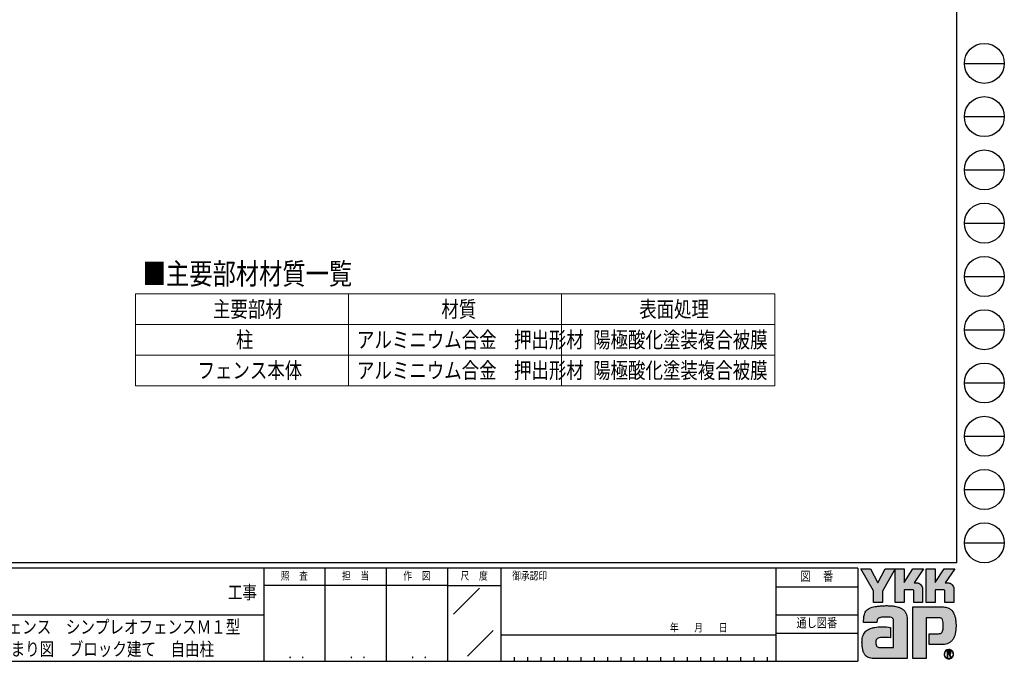
# Model space of a CAD drawing. Units: millimetres. Extents: x 250 to 8280, y 75 to 5795.
# Drawn here: x 4584 to 8280, y 75 to 2484 of the extents above; entities that cross this region are included whole.
import ezdxf
from ezdxf.enums import TextEntityAlignment as Align

# ---------------------------------------------------------------- set-up
doc = ezdxf.new("R2010")
doc.units = ezdxf.units.MM
for name, color, linetype, lineweight in [('FRAME', 3, 'Continuous', 30), ('TEXT1', 255, 'Continuous', 13), ('USER1', 3, 'Continuous', 13)]:
    doc.layers.add(name, color=color, linetype=linetype, lineweight=lineweight)
doc.styles.add('text-b', font='extslim2.shx', dxfattribs={"width": 0.8, "bigfont": 'extfont2.shx'})

# ---------------------------------------------------------------- blocks, each defined once
blk = doc.blocks.new('YKKAPLOGO2')
at = {"linetype": 'ByBlock', "lineweight": -2}
h = blk.add_hatch(color=0, dxfattribs=at)
edge = h.paths.add_edge_path()
edge.add_arc((0.9812461011280433, 0.0499824917270516), 0.05224768226686799, 44.93442000000286, 90.08535600000256)
edge.add_arc((0.981251923836983, 0.0498822017341042), 0.05234798113029119, 90.09156552177431, 179.923629932956)
edge.add_arc((0.9809328846447093, 0.04982543177240449), 0.05202904932772984, 179.8606450800952, 225.1439939985764)
edge.add_arc((0.9811824296325071, 0.04981964968491356), 0.05220127516044024, 224.9453553885787, 269.9844512830166)
edge.add_arc((0.9811792300097124, 0.05007739688949195), 0.05245902158911579, 269.9880223087077, 314.9377721061915)
edge.add_arc((0.9815325956150847, 0.04973874384794832), 0.05196970324904468, 314.9257166602815, 360.2350799932709)
edge.add_arc((0.9816606454465392, 0.05014243657185302), 0.05184156587709133, 359.7894949650352, 405.1328750314317)
edge.add_line((1.018233057014969, 0.08688487340799868), (1.018233053760318, 0.08688487155867607))
edge = h.paths.add_edge_path(flags=16)
edge.add_arc((0.981079581235172, 0.04933418878901906), 0.04630680997412867, 224.628219000001, 270.1097310000005, ccw=False)
edge.add_arc((0.980734204155368, 0.0497538398553533), 0.04635897849902846, 179.755127369646, 225.2972179378844, ccw=False)
edge.add_arc((0.9809239227464674, 0.05005087893957519), 0.04654837878673929, 134.8007046283088, 180.1217460165475, ccw=False)
edge.add_arc((0.9810596361753152, 0.05031499629657055), 0.04645745898805054, 89.86602478721397, 135.1489962713439, ccw=False)
edge.add_arc((0.9812622969429565, 0.04996174930873667), 0.0468106734070266, 45.03107645709707, 90.11509058956278, ccw=False)
edge.add_arc((0.9812935476556018, 0.04994671913590117), 0.04679923295132165, 0.0064280881064178175, 45.071149570043985, ccw=False)
edge.add_arc((0.9810938450353073, 0.05002640325645057), 0.04699899421847977, 270.09072013900766, 359.9092589945101, ccw=False)
edge.add_line((0.9811682615725005, 0.003027467952257971), (0.9811682664664793, 0.003027463738441257))
edge = h.paths.add_edge_path(flags=0)
edge.add_arc((0.9880960047901233, 0.06675750034764613), 0.00994906395927765, -1.6106014017747725, 42.86139266983258, ccw=False)
edge.add_line((0.9980411381886808, 0.06647786603163076), (0.997627893648763, 0.0632985204006893))
edge.add_line((0.997627893648763, 0.0632985204006893), (0.9964901487985331, 0.06079225694408059))
edge.add_line((0.9964901487985331, 0.06079225694408059), (0.9947820199047082, 0.05888257891823644))
edge.add_line((0.9947820199047082, 0.05888257891823644), (0.9926597075445833, 0.05749289765299164))
edge.add_line((0.9926597075445833, 0.05749289765299164), (0.9902773968041707, 0.05654561673252021))
edge.add_line((0.9902773968041707, 0.05654561673252021), (0.9877882650237783, 0.05596313974099627))
edge.add_line((0.9877882650237783, 0.05596313974099627), (0.985348512780735, 0.05567089349957445))
edge.add_line((0.985348512780735, 0.05567089349957445), (0.9831123251610259, 0.05559027384676849))
edge.add_line((0.9831123251610259, 0.05559027384676849), (0.9772240672691997, 0.05559027384676849))
edge.add_line((0.9772240672691997, 0.05559027384676849), (0.9801959092207679, 0.0505354216158277))
edge.add_line((0.9801959092207679, 0.0505354216158277), (0.9996242378013646, 0.01716493182807305))
edge.add_line((0.9996242378013646, 0.01716493182807305), (1.007401011060179, 0.01716493182807305))
edge.add_line((1.007401011060179, 0.01716493182807305), (0.9886670192393636, 0.04928581699733364))
edge.add_line((0.9886670192393636, 0.04928581699733364), (0.9904204966878971, 0.0496344969957196))
edge.add_line((0.9904204966878971, 0.0496344969957196), (0.9920933544836222, 0.05007689734049302))
edge.add_line((0.9920933544836222, 0.05007689734049302), (0.9936805538982416, 0.05061201028599328))
edge.add_line((0.9936805538982416, 0.05061201028599328), (0.9951790716947747, 0.05123983583222064))
edge.add_line((0.9951790716947747, 0.05123983583222064), (0.9965818536536069, 0.05196037397917468))
edge.add_line((0.9965818536536069, 0.05196037397917468), (0.9978868842833974, 0.05277362472685597))
edge.add_line((0.9978868842833974, 0.05277362472685597), (0.9990881171102091, 0.05367757258394452))
edge.add_line((0.9990881171102091, 0.05367757258394452), (1.00017950566007, 0.05467322529609856))
edge.add_arc((0.9882915828757158, 0.06600314839065352), 0.01642223691996012, 316.3767372757107, 361.6565045120805)
edge.add_line((1.004706956826509, 0.06647787305918586), (1.004634749223265, 0.06821631922185975))
edge.add_line((1.004634749223265, 0.06821631922185975), (1.004417076160695, 0.06989220025456593))
edge.add_line((1.004417076160695, 0.06989220025456593), (1.004058318705706, 0.07150056232804715))
edge.add_line((1.004058318705706, 0.07150056232804715), (1.003557469112647, 0.07303334347702277))
edge.add_line((1.003557469112647, 0.07303334347702277), (1.002918558364156, 0.07448651271885215))
edge.add_line((1.002918558364156, 0.07448651271885215), (1.002140578714579, 0.07585200808825514))
edge.add_line((1.002140578714579, 0.07585200808825514), (1.001227561146554, 0.07712680634825093))
edge.add_line((1.001227561146554, 0.07712680634825093), (1.00017950566007, 0.07830284553355961))
edge.add_line((1.00017950566007, 0.07830284553355961), (0.9988059483253869, 0.0795171790539513))
edge.add_line((0.9988059483253869, 0.0795171790539513), (0.997280221396039, 0.08057531199703093))
edge.add_line((0.997280221396039, 0.08057531199703093), (0.9956103868372842, 0.08147724436279895))
edge.add_line((0.9956103868372842, 0.08147724436279895), (0.993803498868771, 0.08221894516861475))
edge.add_line((0.993803498868771, 0.08221894516861475), (0.9918656039644436, 0.08279940666881822))
edge.add_line((0.9918656039644436, 0.08279940666881822), (0.98980375634393, 0.08321560562642971))
edge.add_line((0.98980375634393, 0.08321560562642971), (0.9876250102268448, 0.08346754204144868))
edge.add_line((0.9876250102268448, 0.08346754204144868), (0.9853344043414957, 0.08355219267689523))
edge.add_line((0.9853344043414957, 0.08355219267689523), (0.9628445444455811, 0.08355219267689523))
edge.add_line((0.9628445444455811, 0.08355219267689523), (0.9628445444455811, 0.01738663587328992))
edge.add_line((0.9628445444455811, 0.01738663587328993), (0.9696417889227947, 0.01738663587328993))
edge.add_line((0.9696417889227947, 0.01738663587328993), (0.9696417889227947, 0.07680331999136675))
edge.add_line((0.9696417889227947, 0.07680331999136675), (0.9853344043414957, 0.07680331999136675))
edge.add_line((0.9853344043414957, 0.07680331999136675), (0.9869548593628945, 0.07674990947138277))
edge.add_line((0.9869548593628945, 0.07674990947138277), (0.9884795785465891, 0.07659169340275068))
edge.add_line((0.9884795785465891, 0.07659169340275068), (0.9899045309099419, 0.07632967953113111))
edge.add_line((0.9899045309099419, 0.07632967953113111), (0.9912256854702989, 0.07596588334784359))
edge.add_line((0.9912256854702989, 0.07596588334784359), (0.9924390112450328, 0.07550232034420862))
edge.add_line((0.9924390112450328, 0.07550232034420862), (0.9935404772514925, 0.0749399982658861))
edge.add_line((0.9935404772514925, 0.0749399982658861), (0.994525044761384, 0.07427992485853681))
edge.add_line((0.994525044761384, 0.07427992485853681), (0.99538868279207, 0.07352512335914131))
edge = h.paths.add_edge_path()
edge.add_arc((0.2888696415236495, -0.1159034444774372), 0.7062400160724803, 87.51793533789117, 91.66438817798303, ccw=False)
edge.add_arc((0.2980441028128063, 0.0807829810969769), 0.5093412134494915, 81.92630775827178, 87.59083149003902, ccw=False)
edge.add_arc((0.3251265643207231, 0.2663792750138402), 0.321781731588947, 73.67137372319672, 82.05943302216531, ccw=False)
edge.add_arc((0.3653003506711655, 0.4008374623326906), 0.1814537687132259, 60.60528288235503, 73.90849856205972, ccw=False)
edge.add_arc((0.3817474280854383, 0.433636488165785), 0.1448155125235193, 52.173471518694726, 59.905419987328685, ccw=False)
edge.add_arc((0.3964566359849661, 0.4526771293389417), 0.1207551160809914, 43.55041761169463, 52.14560577150331, ccw=False)
edge.add_arc((0.4045599329898834, 0.4605085644747016), 0.1094863412068013, 34.48659260316282, 43.50182013356101, ccw=False)
edge.add_arc((0.4046164763654133, 0.4606754658774527), 0.1093452839783557, 25.589150532184817, 34.43128324084961, ccw=False)
edge.add_arc((0.3948873484272424, 0.4561168115891532), 0.1200891091210316, 17.43088999214831, 25.545905045019026, ccw=False)
edge.add_line((0.5094618416488242, 0.4920901299306787), (0.5136721488365371, 0.4750684358360138))
edge.add_line((0.5136721488365371, 0.4750684358360138), (0.5160574828139404, 0.4568463788105209))
edge.add_line((0.5160574828139404, 0.4568463788105209), (0.516810268822016, 0.4374301431778381))
edge.add_line((0.516810268822016, 0.4374301431778381), (0.516810268822016, 0))
edge.add_line((0.516810268822016, 1.561251128379126e-17), (0.1588499406522026, 4.900051718548237e-16))
edge.add_arc((0.1573846152258219, 0.2756756466933351), 0.2756795410588052, 263.6848746649659, 270.30454692996716, ccw=False)
edge.add_arc((0.144751575922557, 0.1631788670443234), 0.1624759066448767, 253.691018885623, 263.74909316651605, ccw=False)
edge.add_arc((0.1298296342656863, 0.1119254163862797), 0.1090945150732202, 239.8785013092501, 253.6535482446689, ccw=False)
edge.add_arc((0.1216803205149821, 0.0971037955026249), 0.09218556660014122, 223.6420534782413, 239.6366294170112, ccw=False)
edge.add_arc((0.1315007229737249, 0.1057422376683652), 0.1052553969652856, 208.2977657543149, 223.355606159757, ccw=False)
edge.add_arc((0.1750281282756943, 0.1289080277864341), 0.1545631104473806, 196.3102007627962, 208.2099283034402, ccw=False)
edge.add_arc((0.2749937283998853, 0.1584394086296672), 0.2587992870372889, 187.8047148541562, 196.3697110093865, ccw=False)
edge.add_arc((0.4643239229115859, 0.185069681765108), 0.449992470592488, 181.9094794174698, 187.8904176513077, ccw=False)
edge.add_arc((0.303006404324082, 0.1825310330579531), 0.2886938890442698, 174.5558801097798, 182.4727230497099, ccw=False)
edge.add_arc((0.2165045834468608, 0.1908157858970615), 0.2017962492913178, 164.9753667854606, 174.5673877291291, ccw=False)
edge.add_arc((0.1674695707098278, 0.2038900510662171), 0.1510482502902498, 153.891777935297, 164.9434116692618, ccw=False)
edge.add_arc((0.1451283838558344, 0.2146325454768658), 0.1262593665995702, 142.0468818398376, 153.8077060405064, ccw=False)
edge.add_arc((0.1408164618959296, 0.2177209774146268), 0.1209601121175584, 130.6022050713186, 141.944269337734, ccw=False)
edge.add_arc((0.1479387738203448, 0.2091589759802663), 0.1320961073216915, 120.6072426230107, 130.5308147201121, ccw=False)
edge.add_arc((0.1620041652577047, 0.185242139598837), 0.1598422074916906, 112.58837614452091, 120.5816154340441, ccw=False)
edge.add_arc((0.1809304914828644, 0.1397662104312182), 0.2090993483228371, 106.6130308198974, 112.5902350136696, ccw=False)
edge.add_arc((0.2106953306828905, 0.03972204185871137), 0.3134773965652422, 99.87193010640078, 106.59824860692831, ccw=False)
edge.add_arc((0.2273709020351266, -0.05422104319928517), 0.4088886023840901, 94.78469170294778, 99.9171141639502, ccw=False)
edge.add_arc((0.2354886371798975, -0.1476874386008425), 0.502706483086526, 90.80098592879739, 94.81811646898808, ccw=False)
edge.add_arc((0.2367229485111748, -0.2172863637400388), 0.5723159218077685, 87.57779436069052, 90.82713927416393, ccw=False)
edge.add_line((0.260910663135775, 0.354518208483649), (0.2889841687203463, 0.3526656324718716))
edge.add_line((0.2889841687203463, 0.3526656324718716), (0.3110537986760067, 0.3501916168763852))
edge.add_line((0.3110537986760067, 0.3501916168763852), (0.3254907630022595, 0.3478738018582105))
edge.add_line((0.3254907630022595, 0.3478738018582105), (0.3306645292210905, 0.3464901670669264))
edge.add_line((0.3306645292210905, 0.3464901670669264), (0.3306645292210905, 0.2330190134880369))
edge.add_line((0.3306645292210905, 0.2330190134880369), (0.3142503679097697, 0.2347513282777073))
edge.add_line((0.3142503679097697, 0.2347513282777073), (0.2962490071838363, 0.2357258183310007))
edge.add_line((0.2962490071838363, 0.2357258183310007), (0.2778233855350113, 0.2361027152078691))
edge.add_line((0.2778233855350113, 0.2361027152078691), (0.2601384569463361, 0.2360462814509047))
edge.add_line((0.2601384569463361, 0.2360462814509047), (0.2443571599095455, 0.2357197718570402))
edge.add_line((0.2443571599095455, 0.2357197718570402), (0.2316434406620273, 0.2352844257318875))
edge.add_line((0.2316434406620273, 0.2352844257318875), (0.2231612454411695, 0.2349034978723787))
edge.add_line((0.2231612454411695, 0.2349034978723787), (0.2200755282300137, 0.2347412508211064))
edge.add_line((0.2200755282300137, 0.2347412508211064), (0.207246925977251, 0.2323972344157701))
edge.add_line((0.207246925977251, 0.2323972344157701), (0.1961849018665941, 0.2287260169761134))
edge.add_line((0.1961849018665941, 0.2287260169761134), (0.1868914713893767, 0.2237024048606348))
edge.add_line((0.1868914713893767, 0.2237024048606348), (0.1793676422912524, 0.2173032199191527))
edge.add_line((0.1793676422912524, 0.2173032199191527), (0.173611399080894, 0.209504276255825))
edge.add_line((0.173611399080894, 0.209504276255825), (0.1696247572496354, 0.2002834034661302))
edge.add_line((0.1696247572496354, 0.2002834034661302), (0.1674067090518097, 0.1896154079085665))
edge.add_line((0.1674067090518097, 0.1896154079085665), (0.1669592699787338, 0.1774771114329521))
edge.add_line((0.1669592699787338, 0.1774771114329521), (0.1683751526311416, 0.1641285124195865))
edge.add_line((0.1683751526311416, 0.1641285124195865), (0.171210948918598, 0.1530936974417549))
edge.add_line((0.171210948918598, 0.1530936974417549), (0.1752903033505803, 0.1441620476565018))
edge.add_line((0.1752903033505803, 0.1441620476565018), (0.1804368604365862, 0.1371229442208714))
edge.add_line((0.1804368604365862, 0.1371229442208714), (0.1864712414491225, 0.1317657682919078))
edge.add_line((0.1864712414491225, 0.1317657682919078), (0.1932170908976666, 0.1278778855353349))
edge.add_line((0.1932170908976666, 0.1278778855353349), (0.2004970455460628, 0.1252506925995168))
edge.add_line((0.2004970455460628, 0.1252506925995168), (0.2081327344124544, 0.1236715551501777))
edge.add_line((0.2081327344124544, 0.1236715551501777), (0.3657048535675898, 0.1236715551501777))
edge.add_line((0.3657048535675898, 0.1236715551501777), (0.3657048535675898, 0.4152113668644841))
edge.add_line((0.3657048535675898, 0.4152113668644841), (0.3657502021222949, 0.4209917959706796))
edge.add_line((0.3657502021222949, 0.4209917959706796), (0.3654488861699293, 0.4266422258867254))
edge.add_line((0.3654488861699293, 0.4266422258867254), (0.3647092008554362, 0.4320870756881156))
edge.add_line((0.3647092008554362, 0.4320870756881156), (0.3634404490693955, 0.4372517721960044))
edge.add_line((0.3634404490693955, 0.4372517721960044), (0.361550925956757, 0.4420637577228673))
edge.add_line((0.361550925956757, 0.4420637577228673), (0.3589489266624404, 0.4464474513441976))
edge.add_line((0.3589489266624404, 0.4464474513441976), (0.3555417385857254, 0.4503302953724703))
edge.add_line((0.3555417385857254, 0.4503302953724703), (0.351239672362862, 0.4536367088831791))
edge.add_line((0.351239672362862, 0.4536367088831791), (0.3419986446599642, 0.4572645932594526))
edge.add_line((0.3419986446599642, 0.4572645932594526), (0.3272230777919324, 0.4603382175226843))
edge.add_line((0.3272230777919324, 0.4603382175226843), (0.3083721874745489, 0.4626056452578551))
edge.add_line((0.3083721874745489, 0.4626056452578551), (0.2869061971692697, 0.4638159477956062))
edge.add_line((0.2869061971692697, 0.4638159477956062), (0.2642843225918874, 0.4637192042122389))
edge.add_line((0.2642843225918874, 0.4637192042122389), (0.2419667872037569, 0.4620654935840439))
edge.add_arc((0.2627474271121496, 0.2759832270415436), 0.1872390047949316, 96.3720746533219, 102.753407993257)
edge.add_arc((0.2432356926092474, 0.3601517667406939), 0.1008406520402351, 102.4978957058443, 112.8463169705322)
edge.add_line((0.2040832325935312, 0.4530814281982581), (0.1971896242896927, 0.4491985969962049))
edge.add_line((0.1971896242896927, 0.4491985969962049), (0.1918072547192233, 0.4444571536655475))
edge.add_line((0.1918072547192233, 0.4444571536655475), (0.187738985489503, 0.4389216067547504))
edge.add_line((0.187738985489503, 0.4389216067547504), (0.1847842752141581, 0.4326554442403983))
edge.add_line((0.1847842752141581, 0.4326554442403983), (0.1827466134894856, 0.4257241695903961))
edge.add_line((0.1827466134894856, 0.4257241695903961), (0.1814274744204456, 0.4181922785269885))
edge.add_line((0.1814274744204456, 0.4181922785269885), (0.1806263166206845, 0.4101222512811007))
edge.add_line((0.1806263166206845, 0.4101222512811007), (0.180146629686486, 0.4015805990662971))
edge.add_line((0.180146629686486, 0.4015805990662971), (0.0318236001995264, 0.40121982611999))
edge.add_line((0.0318236001995264, 0.40121982611999), (0.03225592308770285, 0.421505746257318))
edge.add_line((0.03225592308770285, 0.421505746257318), (0.03308025903764826, 0.4442969221055926))
edge.add_arc((0.3020321980853672, 0.4289066620532453), 0.2693919182566671, 171.5562215410652, 176.7249302595971, ccw=False)
edge.add_arc((0.2107455970429363, 0.4425317232110217), 0.17709415161994, 163.4838524863008, 171.5798233267275, ccw=False)
edge.add_arc((0.1649421615459198, 0.4561195885300596), 0.1293177480461479, 152.2125045740734, 163.4864976584932, ccw=False)
edge.add_arc((0.1451536905954682, 0.4663523194625717), 0.1070409349827952, 138.0385215069419, 152.1201504079557, ccw=False)
edge.add_arc((0.1451383062552762, 0.4658517252465141), 0.1073648894358692, 122.60462867217839, 137.8343845030835, ccw=False)
edge.add_arc((0.159333815397397, 0.4428904968423212), 0.1343573613646242, 108.37420791968111, 122.4280899168763, ccw=False)
edge.add_arc((0.1818186920917547, 0.3629311161813025), 0.2173623681110479, 100.9315937394665, 107.3549899713762, ccw=False)
edge.add_arc((0.2552918981457933, 0.006476305263364179), 0.5813000368525686, 97.86054447666339, 101.37937906247248, ccw=False)
edge.add_arc((0.2897866337005366, -0.2331786216689409), 0.8234219014309108, 94.90201223830599, 97.95760039022957, ccw=False)
edge.add_arc((0.2921358874186389, -0.2523604021260669), 0.8427345608380449, 91.61689723320711, 94.94970856324022, ccw=False)
edge = h.paths.add_edge_path()
edge.add_arc((0.8231022365719144, 0.326062522114662), 0.2343449332086594, 339.22498221091587, 347.3145741352372, ccw=False)
edge.add_arc((0.9327593111015937, 0.2836029544882395), 0.1167601006921798, 326.2325061058077, 339.6193101912123, ccw=False)
edge.add_arc((0.8884076187676503, 0.3166572618900313), 0.172025259001961, 318.6736738685102, 325.2911172618525, ccw=False)
edge.add_arc((0.9056636716129601, 0.301522352935606), 0.1490723541492888, 311.5703269329227, 318.6624294560623, ccw=False)
edge.add_line((1.004578969224014, 0.1899950886899172), (0.9908901061654903, 0.1793555493433332))
edge.add_line((0.9908901061654903, 0.1793555493433332), (0.9766305050754204, 0.1709912603647031))
edge.add_line((0.9766305050754204, 0.1709912603647031), (0.9619083487273684, 0.1647492837461929))
edge.add_line((0.9619083487273684, 0.1647492837461929), (0.9468284426699938, 0.1604784576387913))
edge.add_line((0.9468284426699938, 0.1604784576387913), (0.9314986156889231, 0.1580276201934863))
edge.add_line((0.9314986156889231, 0.1580276201934863), (0.9160236733327922, 0.1572435940699476))
edge.add_line((0.9160236733327922, 0.1572435940699476), (0.7636192739225265, 0.1572435940699476))
edge.add_line((0.7636192739225265, 0.1572435940699476), (0.7636192739225265, 0.2769647862326279))
edge.add_line((0.7636192739225265, 0.2769647862326279), (0.8495598238138038, 0.2769647862326279))
edge.add_line((0.8495598238138038, 0.2769647862326279), (0.8654056165728363, 0.2771854825321845))
edge.add_line((0.8654056165728363, 0.2771854825321845), (0.879337700323386, 0.2785348539710262))
edge.add_line((0.879337700323386, 0.2785348539710262), (0.8912946025801846, 0.2820418088680883))
edge.add_arc((0.8774454935949675, 0.3132694942002916), 0.03416088627204399, 293.9167198020605, 314.0937636770703)
edge.add_arc((0.872788935273078, 0.3173801215128744), 0.04035624457201561, 314.7809858171797, 333.9292818603018)
edge.add_arc((0.8428172084432193, 0.3319332131454714), 0.07367427944621562, 334.0067642612879, 347.3498910530276)
edge.add_arc((0.7610589872410767, 0.3508664150472064), 0.1575952041420177, 347.1430841970991, 355.4000769567)
edge.add_arc((0.5821453548684494, 0.3662422521737009), 0.3371670762823485, 355.2339044354762, 360.2919344246407)
edge.add_line((0.9193080545233552, 0.3679601841289399), (0.9191224912375238, 0.386849373007307))
edge.add_line((0.9191224912375238, 0.386849373007307), (0.9182215666174176, 0.403864150732029))
edge.add_line((0.9182215666174176, 0.403864150732029), (0.9160901845463545, 0.4188059956339747))
edge.add_line((0.9160901845463545, 0.4188059956339747), (0.9122164102290233, 0.4314753740724554))
edge.add_arc((0.8744583205688348, 0.4157153166626667), 0.04091518965306985, 22.65543833575849, 39.38165319252862)
edge.add_arc((0.8802151642354468, 0.4201169319022766), 0.03367369458242356, 39.80779662169855, 59.7537818176739)
edge.add_arc((0.8761143769198433, 0.4124141142770597), 0.04239489756756609, 60.2099075952312, 77.92418213913811)
edge.add_arc((0.8697976792645088, 0.3827578841939647), 0.0727163786707092, 77.94572257653994, 90.63794058773097)
edge.add_line((0.8689880599298625, 0.4554697556010117), (0.7275198088872918, 0.4554697982388572))
edge.add_line((0.7275198088872918, 0.4554697982388572), (0.7275198088872918, 0))
edge.add_line((0.7275198088872918, 1.561251128379126e-17), (0.5792592596312571, 1.561251128379126e-17))
edge.add_line((0.5792592596312571, 1.561251128379126e-17), (0.5792592596312571, 0.5762864099340402))
edge.add_line((0.5792592596312571, 0.5762864099340402), (0.9238357176897098, 0.5762864099340398))
edge.add_arc((0.9182044986101963, 0.41776529143354), 0.1586211071672713, 78.73197638228368, 87.96551099663088, ccw=False)
edge.add_arc((0.9228558631861302, 0.4415497763755466), 0.1343862513608244, 69.0303397675134, 78.6954139576057, ccw=False)
edge.add_arc((0.927191944134217, 0.4531125855842009), 0.1220375101878603, 59.394837104650776, 68.98849810507397, ccw=False)
edge.add_arc((0.9291962296410485, 0.4566353908046252), 0.1179850453546122, 50.30120407773393, 59.36159834971329, ccw=False)
edge.add_arc((0.928465926118329, 0.4558067623478762), 0.1190890898894065, 42.05209438652213, 50.28551138205171, ccw=False)
edge.add_line((1.016893878338174, 0.5355733505718436), (1.02656430253218, 0.5233696853234531))
edge.add_line((1.02656430253218, 0.5233696853234531), (1.033807978336806, 0.5115458054937824))
edge.add_line((1.033807978336806, 0.5115458054937824), (1.038861822822095, 0.5008455620750889))
edge.add_arc((0.8696510532008809, 0.4219238188015519), 0.1867108087849701, 14.76266676743262, 25.004857483356716, ccw=False)
edge.add_arc((0.7551395843949523, 0.3907135097869999), 0.305396728850088, 7.913901303101625, 14.950413391766176, ccw=False)
edge.add_arc((0.6407615023415933, 0.374082442108001), 0.4209759537608216, 2.5437612488568107, 8.0125134686524, ccw=False)
edge.add_arc((0.5752015653601031, 0.3706344277871104), 0.4866246141711114, -2.235807907604112, 2.606741948428123, ccw=False)
edge.add_arc((0.593916326405124, 0.3694308797568436), 0.4678773855338831, 352.8936963416039, 357.82205712252266, ccw=False)
edge.add_arc((0.6917800944539578, 0.3566981730732821), 0.3691905806041192, 347.15165836895227, 352.9756549716377, ccw=False)
edge = h.paths.add_edge_path()
edge.add_arc((0.6195730833178591, 0.77095217117839), 0.07411715303776871, 78.26798205381101, 90.11215451062168, ccw=False)
edge.add_arc((0.6206354389486247, 0.7763468734841168), 0.06861915960289529, 66.1996322208181, 78.22058292401289, ccw=False)
edge.add_line((0.6483267810517751, 0.8391304592142573), (0.6603243360190886, 0.8322778665565833))
edge.add_line((0.6603243360190886, 0.8322778665565833), (0.6704834200183122, 0.82334218578869))
edge.add_line((0.6704834200183122, 0.82334218578869), (0.6786511985932253, 0.8127044226009286))
edge.add_line((0.6786511985932253, 0.8127044226009286), (0.6846755021491631, 0.8007434893614873))
edge.add_line((0.6846755021491631, 0.8007434893614873), (0.6884011378544636, 0.787841321675535))
edge.add_line((0.6884011378544636, 0.787841321675535), (0.6896779516057723, 0.7743768319112608))
edge.add_line((0.6896779516057723, 0.7743768319112608), (0.6896779516057723, 0.6254652789588208))
edge.add_line((0.6896779516057723, 0.6254652789588208), (0.5916636009611349, 0.6254652789588208))
edge.add_line((0.5916636009611349, 0.6254652789588208), (0.5916636009611282, 0.7524936349027118))
edge.add_arc((0.5777580712027469, 0.7528387797302377), 0.01390981246506209, 358.5781712163345, 452.1682981404213)
edge.add_line((0.5772317947105762, 0.7667386328182018), (0.4829369139498851, 0.7667391275535451))
edge.add_line((0.4829369139498851, 0.7667391275535451), (0.4829369139498851, 0.6258260519051281))
edge.add_line((0.4829369139498851, 0.6258260519051281), (0.3824757568425696, 0.6258260519051281))
edge.add_line((0.3824757568425696, 0.6258260519051281), (0.3824757568425696, 1))
edge.add_line((0.3824757568425696, 1), (0.4829369139498851, 1))
edge.add_line((0.4829369139498851, 1), (0.4829369139498851, 0.8469294807084272))
edge.add_line((0.4829369139498851, 0.8469294807084272), (0.5817483914116496, 1))
edge.add_line((0.5817483914116496, 1), (0.6997594391891818, 1))
edge.add_line((0.6997594391891818, 1), (0.5938856801416015, 0.845069182219927))
edge.add_line((0.5938856801416015, 0.845069182219927), (0.5976385249797236, 0.845069182219927))
edge.add_line((0.5976385249797236, 0.845069182219927), (0.6017793518969773, 0.845069182219927))
edge.add_line((0.6017793518969773, 0.845069182219927), (0.606032038582495, 0.845069182219927))
edge.add_line((0.606032038582495, 0.845069182219927), (0.6101255014537234, 0.845069182219927))
edge.add_line((0.6101255014537234, 0.845069182219927), (0.6137846259454616, 0.845069182219927))
edge.add_line((0.6137846259454616, 0.845069182219927), (0.6167373207294794, 0.845069182219927))
edge.add_line((0.6167373207294794, 0.845069182219927), (0.6187094789862532, 0.845069182219927))
edge.add_line((0.6187094789862532, 0.845069182219927), (0.6194280016418655, 0.845069182219927))
h.paths.add_polyline_path([(4.284766985662714e-16, 1), (0.1092325753326035, 1), (0.1912509791148641, 0.8454017382877519), (0.2730537253258682, 1), (0.3823638970743057, 1), (0.2422902735607242, 0.7507713975696423), (0.2422902735607242, 0.6257151998825196), (0.1426625221143093, 0.6257151998825196), (0.1426625221143093, 0.7541322293459956)])
edge = h.paths.add_edge_path()
edge.add_arc((0.9666439621569415, 0.7708198794699588), 0.07424943529107755, 78.2785069830033, 90.10825959996419, ccw=False)
edge.add_arc((0.9676674920936378, 0.776026900256392), 0.06894308584965489, 66.24829879555648, 78.2322632326792, ccw=False)
edge.add_line((0.9954359653677192, 0.8391304736773918), (1.007468530019405, 0.8322778665565833))
edge.add_line((1.007468530019405, 0.8322778665565833), (1.017668931590689, 0.82334218578869))
edge.add_line((1.017668931590689, 0.82334218578869), (1.025877019992003, 0.8127044226009286))
edge.add_line((1.025877019992003, 0.8127044226009286), (1.031936594646044, 0.8007434893614873))
edge.add_line((1.031936594646044, 0.8007434893614873), (1.035688431738506, 0.787841321675535))
edge.add_line((1.035688431738506, 0.787841321675535), (1.036973307455103, 0.7743768319112608))
edge.add_line((1.036973307455103, 0.7743768319112608), (1.036973307455103, 0.6257151998825196))
edge.add_line((1.036973307455103, 0.6257151998825196), (0.938736245019588, 0.6257151998825196))
edge.add_line((0.938736245019588, 0.6257151998825196), (0.9387362450195812, 0.7524936349027116))
edge.add_arc((0.9248957658995721, 0.7529045542786825), 0.01384657780843178, 358.299406285005, 452.4345457850627)
edge.add_line((0.924307590207327, 0.7667386341671322), (0.8301183945396181, 0.7667391275535451))
edge.add_line((0.8301183945396181, 0.7667391275535451), (0.8301183945396181, 0.6257151998825196))
edge.add_line((0.8301183945396181, 0.6257151998825196), (0.729602819166666, 0.6257151998825196))
edge.add_line((0.729602819166666, 0.6257151998825196), (0.729602819166666, 1))
edge.add_line((0.729602819166666, 1), (0.8301183945396181, 1))
edge.add_line((0.8301183945396181, 1), (0.8301183945396181, 0.8469294807084272))
edge.add_line((0.8301183945396181, 0.8469294807084272), (0.9288210354700992, 1))
edge.add_line((0.9288210354700992, 1), (1.046833090993288, 1))
edge.add_line((1.046833090993288, 1), (0.9409583242000511, 0.845069182219927))
edge.add_line((0.9409583242000511, 0.845069182219927), (0.9447514788645773, 0.845069182219927))
edge.add_line((0.9447514788645773, 0.845069182219927), (0.9489104452037077, 0.845069182219927))
edge.add_line((0.9489104452037077, 0.845069182219927), (0.953166155126216, 0.845069182219927))
edge.add_line((0.953166155126216, 0.845069182219927), (0.9572515560321595, 0.845069182219927))
edge.add_line((0.9572515560321595, 0.845069182219927), (0.9608955643389949, 0.845069182219927))
edge.add_line((0.9608955643389949, 0.845069182219927), (0.9638321351924498, 0.845069182219927))
edge.add_line((0.9638321351924498, 0.845069182219927), (0.9657911927556412, 0.845069182219927))
edge.add_line((0.9657911927556412, 0.845069182219927), (0.9665036689373092, 0.845069182219927))
at = {"color": 0, "linetype": 'ByBlock', "lineweight": -2}
blk.add_lwpolyline([(4.284766985662714e-16, 1), (0.1092325753326035, 1), (0.1912509791148641, 0.8454017382877519), (0.2730537253258682, 1), (0.3823638970743057, 1), (0.2422902735607242, 0.7507713975696423), (0.2422902735607242, 0.6257151998825196), (0.1426625221143093, 0.6257151998825196), (0.1426625221143093, 0.7541322293459956)], close=True, dxfattribs=at)
for points in [[(0.6194280016418655, 0.845069182219927, -0.05172601008048688), (0.6346436554647888, 0.8435209677068444, -0.05249944548762064), (0.6483267810517751, 0.8391304592142573), (0.6603243360190886, 0.8322778665565833), (0.6704834200183122, 0.82334218578869), (0.6786511985932253, 0.8127044226009286), (0.6846755021491631, 0.8007434893614873), (0.6884011378544636, 0.787841321675535), (0.6896779516057723, 0.7743768319112608), (0.6896779516057723, 0.6254652789588208), (0.5916636009611349, 0.6254652789588208), (0.5916636009611282, 0.7524936349027118, 0.432687496610367), (0.5772317947105762, 0.7667386328182018), (0.4829369139498851, 0.7667391275535451), (0.4829369139498851, 0.6258260519051281), (0.3824757568425696, 0.6258260519051281), (0.3824757568425696, 1), (0.4829369139498851, 1), (0.4829369139498851, 0.8469294807084272), (0.5817483914116496, 1), (0.6997594391891818, 1), (0.5938856801416015, 0.845069182219927), (0.5976385249797236, 0.845069182219927), (0.6017793518969773, 0.845069182219927), (0.606032038582495, 0.845069182219927), (0.6101255014537234, 0.845069182219927), (0.6137846259454616, 0.845069182219927), (0.6167373207294794, 0.845069182219927), (0.6187094789862532, 0.845069182219927)], [(0.9665036689373092, 0.845069182219927, -0.05166292352169696), (0.9817280772984055, 0.8435209668857806, -0.05233761902446797), (0.9954359653677192, 0.8391304736773918), (1.007468530019405, 0.8322778665565833), (1.017668931590689, 0.82334218578869), (1.025877019992003, 0.8127044226009286), (1.031936594646044, 0.8007434893614873), (1.035688431738506, 0.787841321675535), (1.036973307455103, 0.7743768319112608), (1.036973307455103, 0.6257151998825196), (0.938736245019588, 0.6257151998825196), (0.9387362450195812, 0.7524936349027116, 0.4355136938325048), (0.924307590207327, 0.7667386341671322), (0.8301183945396181, 0.7667391275535451), (0.8301183945396181, 0.6257151998825196), (0.729602819166666, 0.6257151998825196), (0.729602819166666, 1), (0.8301183945396181, 1), (0.8301183945396181, 0.8469294807084272), (0.9288210354700992, 1), (1.046833090993288, 1), (0.9409583242000511, 0.845069182219927), (0.9447514788645773, 0.845069182219927), (0.9489104452037077, 0.845069182219927), (0.953166155126216, 0.845069182219927), (0.9572515560321595, 0.845069182219927), (0.9608955643389949, 0.845069182219927), (0.9638321351924498, 0.845069182219927), (0.9657911927556412, 0.845069182219927)], [(0.2683569225640473, 0.5900386131044452, -0.01809428790632769), (0.3194545324604997, 0.5896739961684768, -0.02472118158145398), (0.3695793652666193, 0.5850757313362248, -0.03661616429789474), (0.4155942800397716, 0.5751819226659588, -0.05811150963258548), (0.4543621104382651, 0.5589307042104518, -0.03374979506224605), (0.4705588483064391, 0.5480220830008794, -0.03752117636683241), (0.4839761246793302, 0.5358765112982495, -0.03935665238541357), (0.4948050030205844, 0.522501195052908, -0.03860023621618576), (0.5032365548524164, 0.5079033310369601, -0.0354232381635762), (0.5094618416488242, 0.4920901299306787), (0.5136721488365371, 0.4750684358360138), (0.5160574828139404, 0.4568463788105209), (0.516810268822016, 0.4374301431778381), (0.516810268822016, 1.561251128379126e-17), (0.1588499406522026, 4.900051718548237e-16, -0.02889180409590424), (0.1270607754704365, 0.001668942211705393, -0.04391482562069712), (0.09912555406780396, 0.00724078199200443, -0.06017746424624951), (0.07508215267394008, 0.01756267756198273, -0.06990302932544741), (0.05496880588705486, 0.03348184563124075, -0.06579692758742513), (0.0388237838205934, 0.05584550892261855, -0.05196906648853662), (0.02668536264395025, 0.08550089708311953, -0.03738925408112795), (0.01859178479010268, 0.1232952158784466, -0.02610269207338184), (0.01458132556166574, 0.1700756923400463, -0.03455749048488897), (0.01561475494380513, 0.2099208384239862, -0.04187754173246925), (0.02160684734887951, 0.2431282957959882, -0.0482592614009314), (0.03183361408300187, 0.2703615576361132, -0.05136136850738898), (0.04557107408111732, 0.2922841373764895, -0.04952953337763964), (0.06209520507945424, 0.3095594902985299, -0.0433268324194203), (0.08068201224045517, 0.3228511462970025, -0.03489123438471047), (0.1006074916022021, 0.3328225575405694, -0.02608638815580322), (0.1211476679623996, 0.3401372449670416, -0.02935753080659846), (0.1569507398982265, 0.3485579159386361, -0.02239816206245716), (0.1932648506330315, 0.3532426563094835, -0.01752983388173463), (0.2284611090254231, 0.3549699218200128, -0.01417889188307802), (0.260910663135775, 0.354518208483649), (0.2889841687203463, 0.3526656324718716), (0.3110537986760067, 0.3501916168763852), (0.3254907630022595, 0.3478738018582105), (0.3306645292210905, 0.3464901670669264), (0.3306645292210905, 0.2330190134880369), (0.3142503679097697, 0.2347513282777073), (0.2962490071838363, 0.2357258183310007), (0.2778233855350113, 0.2361027152078691), (0.2601384569463361, 0.2360462814509047), (0.2443571599095455, 0.2357197718570402), (0.2316434406620273, 0.2352844257318875), (0.2231612454411695, 0.2349034978723787), (0.2200755282300137, 0.2347412508211064), (0.207246925977251, 0.2323972344157701), (0.1961849018665941, 0.2287260169761134), (0.1868914713893767, 0.2237024048606348), (0.1793676422912524, 0.2173032199191527), (0.173611399080894, 0.209504276255825), (0.1696247572496354, 0.2002834034661302), (0.1674067090518097, 0.1896154079085665), (0.1669592699787338, 0.1774771114329521), (0.1683751526311416, 0.1641285124195865), (0.171210948918598, 0.1530936974417549), (0.1752903033505803, 0.1441620476565018), (0.1804368604365862, 0.1371229442208714), (0.1864712414491225, 0.1317657682919078), (0.1932170908976666, 0.1278778855353349), (0.2004970455460628, 0.1252506925995168), (0.2081327344124544, 0.1236715551501777), (0.3657048535675898, 0.1236715551501777), (0.3657048535675898, 0.4152113668644841), (0.3657502021222949, 0.4209917959706796), (0.3654488861699293, 0.4266422258867254), (0.3647092008554362, 0.4320870756881156), (0.3634404490693955, 0.4372517721960044), (0.361550925956757, 0.4420637577228673), (0.3589489266624404, 0.4464474513441976), (0.3555417385857254, 0.4503302953724703), (0.351239672362862, 0.4536367088831791), (0.3419986446599642, 0.4572645932594526), (0.3272230777919324, 0.4603382175226843), (0.3083721874745489, 0.4626056452578551), (0.2869061971692697, 0.4638159477956062), (0.2642843225918874, 0.4637192042122389), (0.2419667872037569, 0.4620654935840439, 0.02785101716384679), (0.2214133965985919, 0.4586028942137863, 0.04518421782094978), (0.2040832325935312, 0.4530814281982581), (0.1971896242896927, 0.4491985969962049), (0.1918072547192233, 0.4444571536655475), (0.187738985489503, 0.4389216067547504), (0.1847842752141581, 0.4326554442403983), (0.1827466134894856, 0.4257241695903961), (0.1814274744204456, 0.4181922785269885), (0.1806263166206845, 0.4101222512811007), (0.180146629686486, 0.4015805990662971), (0.0318236001995264, 0.40121982611999), (0.03225592308770285, 0.421505746257318), (0.03308025903764826, 0.4442969221055926, -0.02255657072227582), (0.03556037364139207, 0.4684638661949196, -0.03534003808622842), (0.04095841147854853, 0.4928770323878501, -0.04923179255257913), (0.05053698172368052, 0.5164066915419651, -0.06152013362223974), (0.06555863662674213, 0.5379231874586116, -0.06655033492336844), (0.08728593364121495, 0.556296860364442, -0.06139860760758875), (0.1169814377659895, 0.5703980521550589, -0.0280346944577528), (0.140598770608844, 0.5763492905334072, -0.01535501895292157), (0.1757918982616101, 0.5823143752650032, -0.01333330849377105), (0.2194236554406536, 0.5872314459475504, -0.0145431579434434)], [(1.051726911649562, 0.2746008308656272, -0.03531217007996321), (1.042210161097748, 0.2429405326620949, -0.0584774722804379), (1.029821976208014, 0.2187048793543278, -0.0288820706933246), (1.017591844574839, 0.2030609347606338, -0.03095501646578212), (1.004578969224014, 0.1899950886899172), (0.9908901061654903, 0.1793555493433332), (0.9766305050754204, 0.1709912603647031), (0.9619083487273684, 0.1647492837461929), (0.9468284426699938, 0.1604784576387913), (0.9314986156889231, 0.1580276201934863), (0.9160236733327922, 0.1572435940699476), (0.7636192739225265, 0.1572435940699476), (0.7636192739225265, 0.2769647862326279), (0.8495598238138038, 0.2769647862326279), (0.8654056165728363, 0.2771854825321845), (0.879337700323386, 0.2785348539710262), (0.8912946025801846, 0.2820418088680883, 0.08826712884605525), (0.9012158212021761, 0.28873507600182, 0.08374515860534602), (0.9090390246150143, 0.2996443526076937, 0.05828624455972214), (0.9147030895538523, 0.315798791901838, 0.0360435238119385), (0.9181465750516978, 0.3382276601874656, 0.02207340317535034), (0.9193080545233552, 0.3679601841289399), (0.9191224912375238, 0.386849373007307), (0.9182215666174176, 0.403864150732029), (0.9160901845463545, 0.4188059956339747), (0.9122164102290233, 0.4314753740724554, 0.0731117326214678), (0.9060831756076982, 0.441675310655685, 0.08725118038617047), (0.8971771752465315, 0.4492065845177717, 0.0774473946688399), (0.8849836380547835, 0.4538708814771762, 0.0554369345174518), (0.8689880599298625, 0.4554697556010117), (0.7275198088872918, 0.4554697982388572), (0.7275198088872918, 1.561251128379126e-17), (0.5792592596312571, 1.561251128379126e-17), (0.5792592596312571, 0.5762864099340402), (0.9238357176897098, 0.5762864099340398, -0.04031070822919944), (0.9491988788594773, 0.5733287962537065, -0.0421968599351876), (0.9709491468985705, 0.5670356346089324, -0.04188471038204179), (0.9893235562005065, 0.5581498012503457, -0.03955403626896873), (1.004559371841942, 0.5474146159882424, -0.03594052187644012), (1.016893878338174, 0.5355733505718436), (1.02656430253218, 0.5233696853234531), (1.033807978336806, 0.5115458054937824), (1.038861822822095, 0.5008455620750889, -0.04471976297950742), (1.05019846886194, 0.4695006704759799, -0.03071222683221053), (1.057627741309977, 0.4327620165201217, -0.02386646301458878), (1.061322632569637, 0.3927663760123887, -0.02113275486801435), (1.061455726905512, 0.3516500790504654, -0.02150734585667738), (1.058199633804758, 0.3115494633602207, -0.02541745058552891)], [(1.018233053760318, 0.08688487155867607, 0.1995970972806858), (0.9811682655255605, 0.1022301160163777, 0.4133553441987413), (0.9289039892086195, 0.0499519768148995, 0.2001979443820198), (0.9442353668691359, 0.01294299471818018, 0.1990897109272768), (0.9811682634434687, -0.002381623553342671, 0.1986844442601123), (1.018233050786891, 0.012943001621761, 0.200316005725648), (1.033501861437008, 0.04995197077874661, 0.2004703921328916), (1.018233057014969, 0.08688487340799868)], [(0.9811682664664793, 0.003027463738441257, -0.2010974043379156), (0.948123944270866, 0.01680348571858234, -0.2013724321324656), (0.9343756490442268, 0.04995196981437176, -0.2003690060463346), (0.948123936439533, 0.08307984298537395, -0.2001962315093685), (0.9811682679512396, 0.09677232827725643, -0.1992934801777829), (1.01434448360165, 0.08307984210857429, -0.1992059581228088), (1.028092780312395, 0.0499519696027706, -0.4132862458215515), (0.9811682615725005, 0.003027467952257971)], [(0.99538868279207, 0.07352512335914131, -0.1965184448751553), (0.9980411381886808, 0.06647786603163076), (0.997627893648763, 0.0632985204006893), (0.9964901487985331, 0.06079225694408059), (0.9947820199047082, 0.05888257891823644), (0.9926597075445833, 0.05749289765299164), (0.9902773968041707, 0.05654561673252021), (0.9877882650237783, 0.05596313974099627), (0.985348512780735, 0.05567089349957445), (0.9831123251610259, 0.05559027384676849), (0.9772240672691997, 0.05559027384676849), (0.9801959092207679, 0.0505354216158277), (0.9996242378013646, 0.01716493182807305), (1.007401011060179, 0.01716493182807305), (0.9886670192393636, 0.04928581699733364), (0.9904204966878971, 0.0496344969957196), (0.9920933544836222, 0.05007689734049302), (0.9936805538982416, 0.05061201028599328), (0.9951790716947747, 0.05123983583222064), (0.9965818536536069, 0.05196037397917468), (0.9978868842833974, 0.05277362472685597), (0.9990881171102091, 0.05367757258394452), (1.00017950566007, 0.05467322529609856, 0.2001816900370092), (1.004706956826509, 0.06647787305918586), (1.004634749223265, 0.06821631922185975), (1.004417076160695, 0.06989220025456593), (1.004058318705706, 0.07150056232804715), (1.003557469112647, 0.07303334347702277), (1.002918558364156, 0.07448651271885215), (1.002140578714579, 0.07585200808825514), (1.001227561146554, 0.07712680634825093), (1.00017950566007, 0.07830284553355961), (0.9988059483253869, 0.0795171790539513), (0.997280221396039, 0.08057531199703093), (0.9956103868372842, 0.08147724436279895), (0.993803498868771, 0.08221894516861475), (0.9918656039644436, 0.08279940666881822), (0.98980375634393, 0.08321560562642971), (0.9876250102268448, 0.08346754204144868), (0.9853344043414957, 0.08355219267689523), (0.9628445444455811, 0.08355219267689523), (0.9628445444455811, 0.01738663587328993), (0.9696417889227947, 0.01738663587328993), (0.9696417889227947, 0.07680331999136675), (0.9853344043414957, 0.07680331999136675), (0.9869548593628945, 0.07674990947138277), (0.9884795785465891, 0.07659169340275068), (0.9899045309099419, 0.07632967953113111), (0.9912256854702989, 0.07596588334784359), (0.9924390112450328, 0.07550232034420862), (0.9935404772514925, 0.0749399982658861), (0.994525044761384, 0.07427992485853681)]]:
    blk.add_lwpolyline(points, format="xyb", close=True, dxfattribs=at)

msp = doc.modelspace()

# ---------------------------------------------------------------- linework, layer by layer
at = {"layer": 'FRAME'}
for p, q in [((8100.019807558352, 5745), (8100.019807558354, 445)), ((8100.019807558352, 445), (300.0198075583521, 445)), ((5500.019807558352, 425), (4200.019807558352, 425)), ((6190.019807558352, 425), (5500.019807558352, 425)), ((5500.019807558352, 425), (5500.019807558352, 75)), ((6190.019807558352, 425), (6190.019807558352, 75)), ((6390.019807558352, 425), (6190.019807558352, 425)), ((7422.519807558352, 425), (6390.019807558352, 425)), ((6390.019807558352, 425), (6390.019807558352, 75)), ((7422.519807558352, 425), (7422.519807558352, 75)), ((7730.019807558354, 425), (7422.519807558352, 425)), ((7730.019807558354, 425), (7730.019807558352, 75)), ((7422.519807558352, 250), (7730.019807558352, 250)), ((6390.019807558352, 175), (7422.519807558352, 175)), ((4200.019807558352, 75), (5500.019807558352, 75)), ((5500.019807558352, 75), (6190.019807558352, 75)), ((6190.019807558352, 75), (6390.019807558352, 75)), ((6390.019807558352, 75), (7422.519807558352, 75)), ((7422.519807558352, 75), (7730.019807558352, 75))]:
    msp.add_line(p, q, dxfattribs=at)
at = {"layer": 'FRAME', "color": 94}
for p, q in [((8130.019807558352, 2320), (8280.019807558352, 2320)), ((8130.019807558352, 2120), (8280.019807558352, 2120)), ((8130.019807558352, 1920), (8280.019807558352, 1920)), ((8130.019807558352, 1720), (8280.019807558352, 1720)), ((8130.019807558352, 1520), (8280.019807558352, 1520)), ((8130.019807558352, 1320), (8280.019807558352, 1320)), ((8130.019807558352, 1120), (8280.019807558352, 1120)), ((8130.019807558352, 920), (8280.019807558352, 920)), ((8130.019807558352, 720), (8280.019807558352, 720)), ((8130.019807558352, 520), (8280.019807558352, 520)), ((5730.019807558352, 425), (5730.019807558352, 75)), ((5960.019807558352, 425), (5960.019807558352, 75)), ((6190.019807558352, 360), (5500.019807558351, 360)), ((6190.019807558352, 360), (6390.019807558352, 360)), ((6212.104568374506, 251.7087960543256), (6310.037283715415, 349.6415113952344)), ((7422.519807558352, 355), (7730.019807558352, 355)), ((4200.019807558352, 250), (5500.019807558352, 250)), ((6265.671752674123, 94.01154682397419), (6361.891946217729, 190.2317403675806)), ((7730.019807558352, 180), (7422.519807558352, 180)), ((6440.019807558352, 90), (6440.019807558352, 75)), ((6490.019807558352, 90), (6490.019807558352, 75)), ((6540.019807558352, 90), (6540.019807558352, 75)), ((6590.019807558352, 90), (6590.019807558352, 75)), ((6640.019807558352, 90), (6640.019807558352, 75)), ((6690.019807558352, 90), (6690.019807558352, 75)), ((6740.019807558352, 90), (6740.019807558352, 75)), ((6790.019807558352, 90), (6790.019807558352, 75)), ((6840.019807558352, 90), (6840.019807558352, 75)), ((6890.019807558352, 90), (6890.019807558352, 75)), ((6940.019807558352, 90), (6940.019807558352, 75)), ((6990.019807558352, 90), (6990.019807558352, 75)), ((7040.019807558352, 90), (7040.019807558352, 75)), ((7090.019807558352, 90), (7090.019807558352, 75)), ((7140.019807558352, 90), (7140.019807558352, 75)), ((7190.019807558352, 90), (7190.019807558352, 75)), ((7240.019807558352, 90), (7240.019807558352, 75)), ((7290.019807558352, 90), (7290.019807558352, 75)), ((7340.019807558352, 90), (7340.019807558352, 75)), ((7390.019807558352, 90), (7390.019807558352, 75))]:
    msp.add_line(p, q, dxfattribs=at)
at = {"layer": 'FRAME'}
for centre in [(8205.019807558352, 2320), (8205.019807558352, 2120), (8205.019807558352, 1920), (8205.019807558352, 1720), (8205.019807558352, 1520), (8205.019807558352, 1320), (8205.019807558352, 1120), (8205.019807558352, 920), (8205.019807558352, 720), (8205.019807558352, 520)]:
    msp.add_circle(centre, 75, dxfattribs=at)
at = {"layer": 'USER1', "linetype": 'Continuous'}
for p, q in [((5018.258189924876, 1454.704678082213), (7418.258189924876, 1454.704678082213)), ((5018.258189924876, 1454.704678082213), (5018.258189924876, 1109.704678082213)), ((5818.258189924876, 1454.704678082213), (5818.258189924876, 1109.704678082213)), ((6618.258189924876, 1454.704678082213), (6618.258189924876, 1109.704678082213)), ((7418.258189924876, 1454.704678082213), (7418.258189924876, 1109.704678082213)), ((5018.258189924876, 1339.704678082213), (7418.258189924876, 1339.704678082213)), ((5018.258189924876, 1224.704678082213), (7418.258189924876, 1224.704678082213)), ((5018.258189924876, 1109.704678082213), (7418.258189924876, 1109.704678082213))]:
    msp.add_line(p, q, dxfattribs=at)

# ---------------------------------------------------------------- block references
at = {"layer": 'FRAME', "color": 94, "xscale": 337, "yscale": 337, "zscale": 337}
msp.add_blockref('YKKAPLOGO2', (7741.019807558352, 85), dxfattribs=at)

# ---------------------------------------------------------------- texts
at = {"layer": 'FRAME', "style": 'text-b', "width": 0.8}
for s, height, p in [('照     査', 30, (5615.019807558352, 392.5000000000001)), ('担     当', 30, (5845.019807558352, 392.5000000000001)), ('作     図', 30, (6075.019807558352, 392.5)), ('尺     度', 30, (6290.019807558352, 392.5)), ('御承認印', 30, (6498.538146656679, 392.5)), ('図\u3000 番', 35, (7576.269807558354, 390)), ('工事', 50, (5420, 327.535)), ('通し図番', 35, (7576.269807558354, 215))]:
    msp.add_text(s, height=height, dxfattribs=at).set_placement(p, align=Align.MIDDLE)
for s, height, p in [('年        月        日', 30, (7024.906891260822, 186.7853966796437)), ('． ．', 35.35000085830688, (5590, 85.6482458114624)), ('． ．', 35.35000085830688, (5820, 85.6482458114624)), ('． ．', 35.35000085830688, (6050, 85.6482458114624))]:
    msp.add_text(s, height=height, dxfattribs=at).set_placement(p)
at = {"layer": 'TEXT1', "style": 'text-b', "width": 0.8}
for s, p in [('形材フェンス\u3000シンプレオフェンスＭ１型\u3000', (4375.353140891685, 179.1666666666667)), ('納まり図\u3000ブロック建て\u3000自由柱', (4495.353140891685, 95.83333333333331))]:
    msp.add_text(s, height=50, dxfattribs=at).set_placement(p)
at = {"layer": 'USER1', "style": 'text-b', "width": 0.8}
for s, height, p in [('■主要部材材質一覧', 80, (5046.314749706165, 1490.282136094603)), ('主要部材', 60, (5309.458189924877, 1367.204678082213)), ('材質', 60, (6167.058189924875, 1367.204678082213)), ('表面処理', 60, (6909.458189924873, 1367.204678082213)), ('柱', 60, (5395.858189924877, 1252.204678082213)), ('アルミニウム合金\u3000押出形材', 60, (5850.258189924876, 1252.204678082213)), ('陽極酸化塗装複合被膜', 60, (6736.658189924878, 1252.204678082213)), ('フェンス本体', 60, (5251.858189924877, 1137.204678082213)), ('アルミニウム合金\u3000押出形材', 60, (5850.258189924876, 1137.204678082213)), ('陽極酸化塗装複合被膜', 60, (6736.658189924878, 1137.204678082213))]:
    msp.add_text(s, height=height, dxfattribs=at).set_placement(p)

doc.saveas('drawing.dxf')
